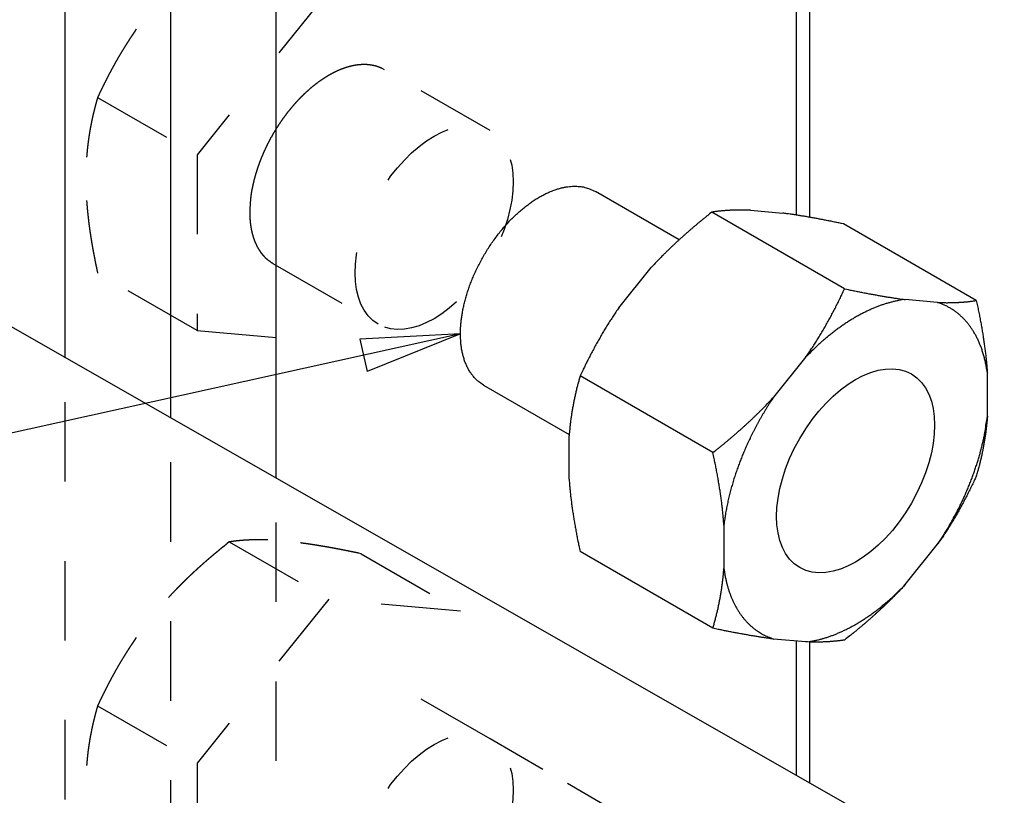
# Model space of a CAD drawing. Extents: x 0.8 to 33.8, y 0.5 to 21.5.
# Drawn here: x 4 to 5.3, y 4.2 to 5.1 of the extents above; entities that cross this region are included whole.
import ezdxf

# ---------------------------------------------------------------- set-up
doc = ezdxf.new("R2010")
doc.units = 0
doc.header["$MEASUREMENT"] = 0
doc.linetypes.add('HIDDEN', pattern=[0.1875, 0.0625, -0.0625, 0.0625])
doc.linetypes.add('HIDDENNEW0', pattern=[0.1875, 0.0625, -0.0625, 0.0625])
for name, color, linetype in [('DIM', 2, 'CONTINUOUS'), ('HID', 3, 'HIDDEN'), ('OBJ', 7, 'HIDDENNEW0')]:
    doc.layers.add(name, color=color, linetype=linetype)

# ---------------------------------------------------------------- blocks, each defined once
blk = doc.blocks.new('*D47')
at = {"layer": 'DIM', "color": 2, "linetype": 'Continuous'}
for p, q in [((4.5672, 4.7502), (2.7502, 4.3488)), ((4.5672, 4.7502), (4.4406, 4.7435)), ((4.5672, 4.7502), (4.4496, 4.7029)), ((4.4406, 4.7435), (4.4496, 4.7029))]:
    blk.add_line(p, q, dxfattribs=at)
blk = doc.blocks.new('*E276')
at = {"layer": 'HID', "color": 3, "linetype": 'HIDDEN'}
blk.add_circle((0, 0), 1, dxfattribs=at)
blk = doc.blocks.new('*E277')
at = {"layer": 'HID', "color": 3, "linetype": 'HIDDEN'}
blk.add_circle((0, 0), 1, dxfattribs=at)
blk = doc.blocks.new('*E283')
at = {"layer": 'OBJ', "color": 7, "linetype": 'Continuous'}
blk.add_circle((0, 0), 1, dxfattribs=at)

msp = doc.modelspace()

# ---------------------------------------------------------------- linework, layer by layer
at = {"layer": 'HID', "color": 3, "linetype": 'HIDDEN'}
for p, q in [((4.40144, 5.18165), (4.23571, 4.97547)), ((4.60434, 5.00591), (4.47176, 5.08246)), ((4.11062, 5.0477), (4.23571, 4.97547)), ((4.23571, 4.97547), (4.23571, 4.75451)), ((4.33113, 4.83889), (4.46371, 4.76234)), ((4.23571, 4.75451), (4.11062, 4.82673)), ((4.23571, 4.75451), (4.40144, 4.7397)), ((4.06998, 3.96433), (4.06998, 4.72012)), ((4.20257, 3.88859), (4.20257, 4.64438)), ((4.33515, 3.81285), (4.33515, 4.56863)), ((4.27634, 4.48841), (4.40144, 4.41618)), ((4.44207, 4.4736), (4.56717, 4.40138)), ((4.40144, 4.41618), (4.23571, 4.21001)), ((4.56717, 4.40138), (4.40144, 4.41618)), ((4.60434, 4.24044), (4.47176, 4.31699)), ((4.11062, 4.28223), (4.23571, 4.21001)), ((4.67063, 4.20217), (4.60434, 4.24044)), ((4.23571, 4.21001), (4.23571, 3.98904)), ((5.13467, 3.93426), (4.67062, 4.20217))]:
    msp.add_line(p, q, dxfattribs=at)
for points in [[(4.15929, 5.13347), (4.15733, 5.13064, 0.0017062), (4.1554, 5.12781, 0.0017437), (4.1535, 5.12499, 0.0017474), (4.15163, 5.12217, 0.0017076), (4.14979, 5.11935, 0.0016833), (4.14798, 5.11653, 0.0016634), (4.14619, 5.11371, 0.0016455), (4.14443, 5.11089, 0.0016199), (4.14269, 5.10808, 0.0015996), (4.14098, 5.10525, 0.0015756), (4.13929, 5.10243, 0.001555), (4.13763, 5.09961, 0.0015297), (4.13598, 5.09678, 0.0015099), (4.13436, 5.09395, 0.0014878), (4.13275, 5.09111, 0.0014636), (4.13116, 5.08827, 0.0014314), (4.1296, 5.08542, 0.0014216), (4.12805, 5.08257, 0.0014233), (4.12651, 5.0797, 0.0013653), (4.125, 5.07684, 0.0012595), (4.12351, 5.07399, 0.0013595), (4.12201, 5.07109, 0.0015764), (4.1205, 5.0681, 0.001193), (4.11908, 5.0653, 0.0004399), (4.11781, 5.06276, 0.0016169), (4.11621, 5.05947, 0.0026907), (4.11378, 5.05438, 0.0013049), (4.11062, 5.0477, 0.0006946)], [(4.47176, 5.08246), (4.46855, 5.08414, 0.0173789), (4.46528, 5.08556, 0.0185764), (4.46196, 5.08672, 0.0184807), (4.45859, 5.08763, 0.0171738), (4.45522, 5.0883, 0.0164649), (4.4518, 5.08875, 0.0155679), (4.44833, 5.089, 0.015137), (4.44474, 5.08903, 0.0148707), (4.44098, 5.08885, 0.0141977), (4.43707, 5.08844, 0.0140988), (4.433, 5.08778, 0.0137378), (4.42881, 5.08686, 0.0133391), (4.42447, 5.08566, 0.0128102), (4.42, 5.08419, 0.0124651), (4.41542, 5.08242, 0.0119762), (4.41073, 5.08036, 0.0116007), (4.40595, 5.07798, 0.0111291), (4.40109, 5.07529, 0.0107803), (4.39617, 5.07228, 0.0103569), (4.3912, 5.06897, 0.0100377), (4.3862, 5.06533, 0.0096677), (4.38119, 5.0614, 0.0093874), (4.3762, 5.05716, 0.0090748), (4.37124, 5.05263, 0.0088347), (4.36634, 5.04783, 0.0085787), (4.36151, 5.04277, 0.0083786), (4.35677, 5.03746, 0.0081767), (4.35215, 5.03194, 0.0080142), (4.34767, 5.02621, 0.0078633), (4.34335, 5.02032, 0.007737), (4.33919, 5.01427, 0.0076319), (4.33522, 5.0081, 0.0075351), (4.33146, 5.00183, 0.0074778), (4.3279, 4.9955, 0.007422), (4.32457, 4.98912, 0.0073897), (4.32147, 4.98273, 0.0073223), (4.31861, 4.97636, 0.0073813), (4.31597, 4.97001, 0.0074773), (4.31359, 4.96371, 0.0073789), (4.31144, 4.95752, 0.0070203), (4.30953, 4.95145, 0.0076273), (4.30785, 4.94542, 0.0088592), (4.3064, 4.93942, 0.0072388), (4.30518, 4.93386, 0.0033553), (4.30419, 4.92891, 0.0096207), (4.30336, 4.92294, 0.0168864), (4.30263, 4.91428, 0.0092937), (4.30201, 4.90326, 0.0053599)], [(4.11062, 5.0477), (4.10993, 5.04534, 0.0015082), (4.10927, 5.04298, 0.0014967), (4.10861, 5.04061, 0.0015056), (4.10797, 5.03824, 0.0015362), (4.10735, 5.03586, 0.0015582), (4.10674, 5.03347, 0.0015785), (4.10614, 5.03108, 0.0015969), (4.10556, 5.02868, 0.0016195), (4.10499, 5.02627, 0.0016384), (4.10444, 5.02385, 0.0016606), (4.1039, 5.02142, 0.0016782), (4.10338, 5.01899, 0.0016989), (4.10287, 5.01654, 0.0017178), (4.10238, 5.01407, 0.0017428), (4.1019, 5.0116, 0.0017543), (4.10144, 5.00911, 0.0017625), (4.10099, 5.00661, 0.0017961), (4.10056, 5.00409, 0.001858), (4.10015, 5.00155, 0.0018129), (4.09975, 4.999, 0.0016968), (4.09938, 4.99646, 0.0019085), (4.09901, 4.99385, 0.002329), (4.09866, 4.99115, 0.0017388), (4.09834, 4.98861, 0.0005134), (4.09806, 4.98631, 0.0025523), (4.09774, 4.98329, 0.0044479), (4.0973, 4.97857, 0.0021233), (4.09676, 4.97235, 0.0011007)], [(4.09676, 4.91808), (4.09698, 4.91506, 0.0016091), (4.09721, 4.91204, 0.0016285), (4.09747, 4.90902, 0.0016153), (4.09774, 4.90601, 0.0015633), (4.09803, 4.903, 0.0015261), (4.09834, 4.89999, 0.0014942), (4.09867, 4.89699, 0.0014642), (4.09901, 4.89398, 0.0014287), (4.09937, 4.89097, 0.0013981), (4.09975, 4.88797, 0.0013654), (4.10015, 4.88496, 0.0013359), (4.10056, 4.88195, 0.0013035), (4.10099, 4.87893, 0.001276), (4.10144, 4.87592, 0.0012474), (4.1019, 4.87289, 0.0012174), (4.10238, 4.86987, 0.0011818), (4.10287, 4.86684, 0.0011648), (4.10338, 4.8638, 0.0011578), (4.1039, 4.86075, 0.0011024), (4.10444, 4.85771, 0.0010103), (4.10499, 4.85468, 0.0010833), (4.10556, 4.85159, 0.001247), (4.10616, 4.84842, 0.0009366), (4.10674, 4.84543, 0.000344), (4.10726, 4.84273, 0.0012599), (4.10797, 4.83924, 0.0020722), (4.10911, 4.83383, 0.0009949), (4.11062, 4.82673, 0.0005272)], [(4.30201, 4.90326), (4.30203, 4.9007, 0.0051785), (4.30211, 4.89814, 0.0050905), (4.30224, 4.89558, 0.0051668), (4.30242, 4.89302, 0.0054505), (4.30266, 4.89046, 0.0056728), (4.30296, 4.88792, 0.0058845), (4.30332, 4.88539, 0.0060952), (4.30375, 4.88287, 0.0063547), (4.30423, 4.88038, 0.0065983), (4.30479, 4.8779, 0.0068769), (4.30541, 4.87545, 0.0071399), (4.3061, 4.87303, 0.0074386), (4.30685, 4.87065, 0.0077336), (4.30768, 4.8683, 0.0080759), (4.30859, 4.86599, 0.0083626), (4.30956, 4.86372, 0.0086461), (4.31061, 4.86151, 0.0090557), (4.31174, 4.85934, 0.0096267), (4.31294, 4.85723, 0.0096615), (4.31422, 4.85519, 0.0092902), (4.31555, 4.85321, 0.0106608), (4.317, 4.85129, 0.0132917), (4.31857, 4.84941, 0.010251), (4.32009, 4.84768, 0.003267), (4.3215, 4.84616, 0.0151955), (4.32348, 4.84439, 0.0273026), (4.32674, 4.84194, 0.013426), (4.33113, 4.83889, 0.0070315)], [(4.27634, 4.48841), (4.27359, 4.48623, 0.0010118), (4.27087, 4.48405, 0.0010102), (4.26815, 4.48187, 0.0010227), (4.26546, 4.47968, 0.0010501), (4.26278, 4.47749, 0.0010723), (4.26011, 4.47528, 0.0010935), (4.25746, 4.47307, 0.001114), (4.25483, 4.47086, 0.0011376), (4.25221, 4.46863, 0.0011594), (4.2496, 4.46639, 0.0011836), (4.24701, 4.46415, 0.0012054), (4.24443, 4.46189, 0.0012295), (4.24187, 4.45963, 0.0012532), (4.23932, 4.45735, 0.0012814), (4.23678, 4.45506, 0.0013008), (4.23425, 4.45275, 0.0013175), (4.23173, 4.45044, 0.0013543), (4.22923, 4.4481, 0.0014132), (4.22673, 4.44575, 0.0013915), (4.22426, 4.44339, 0.0013135), (4.2218, 4.44103, 0.0014906), (4.21932, 4.43861, 0.0018381), (4.2168, 4.4361, 0.0013877), (4.21443, 4.43375, 0.000412), (4.2123, 4.4316, 0.002059), (4.20958, 4.4288, 0.0036608), (4.20541, 4.42441, 0.0017789), (4.19997, 4.41863, 0.0009296)], [(4.32501, 4.49082), (4.32305, 4.49089, 0.001405), (4.32112, 4.49095, 0.001465), (4.31922, 4.49099, 0.0015), (4.31735, 4.49103, 0.0014964), (4.31551, 4.49105, 0.0015068), (4.3137, 4.49106, 0.0015197), (4.31191, 4.49106, 0.0015357), (4.31015, 4.49105, 0.0015429), (4.30842, 4.49103, 0.0015562), (4.30671, 4.49099, 0.0015641), (4.30502, 4.49095, 0.0015764), (4.30335, 4.4909, 0.0015822), (4.30171, 4.49084, 0.0015946), (4.30008, 4.49076, 0.0016027), (4.29848, 4.49068, 0.0016095), (4.29689, 4.49059, 0.0016053), (4.29532, 4.49049, 0.0016269), (4.29377, 4.49038, 0.001661), (4.29224, 4.49026, 0.0016259), (4.29072, 4.49014, 0.0015277), (4.28923, 4.49, 0.0016804), (4.28774, 4.48986, 0.0019899), (4.28622, 4.4897, 0.0015392), (4.28481, 4.48954, 0.0005742), (4.28354, 4.4894, 0.0021335), (4.28194, 4.4892, 0.003678), (4.2795, 4.48886, 0.0018399), (4.27634, 4.48841, 0.0009934)], [(4.44207, 4.4736), (4.43933, 4.47418, 0.0004225), (4.4366, 4.47475, 0.0004248), (4.43389, 4.47531, 0.0004332), (4.43119, 4.47586, 0.0004481), (4.42851, 4.47641, 0.0004612), (4.42584, 4.47694, 0.000474), (4.42319, 4.47747, 0.0004869), (4.42056, 4.47799, 0.0005014), (4.41794, 4.4785, 0.0005155), (4.41533, 4.47901, 0.0005308), (4.41274, 4.4795, 0.0005457), (4.41016, 4.47998, 0.0005617), (4.4076, 4.48046, 0.0005782), (4.40505, 4.48093, 0.000597), (4.40251, 4.48139, 0.0006124), (4.39998, 4.48184, 0.0006267), (4.39746, 4.48228, 0.0006512), (4.39496, 4.48271, 0.0006871), (4.39246, 4.48314, 0.0006847), (4.38999, 4.48355, 0.0006534), (4.38753, 4.48396, 0.0007502), (4.38506, 4.48436, 0.000938), (4.38253, 4.48475, 0.0007189), (4.38016, 4.48512, 0.0002151), (4.37803, 4.48545, 0.0010824), (4.37531, 4.48585, 0.0019787), (4.37115, 4.48643, 0.0009861), (4.36571, 4.48718, 0.0005213)], [(4.15929, 4.368), (4.15733, 4.36517, 0.001706), (4.1554, 4.36235, 0.0017436), (4.1535, 4.35952, 0.0017473), (4.15163, 4.3567, 0.0017074), (4.14979, 4.35388, 0.0016831), (4.14798, 4.35106, 0.0016632), (4.14619, 4.34825, 0.0016453), (4.14443, 4.34543, 0.0016197), (4.14269, 4.34261, 0.0015995), (4.14098, 4.33979, 0.0015754), (4.13929, 4.33697, 0.0015549), (4.13763, 4.33414, 0.0015296), (4.13598, 4.33131, 0.0015098), (4.13436, 4.32848, 0.0014877), (4.13275, 4.32564, 0.0014635), (4.13116, 4.3228, 0.0014313), (4.1296, 4.31996, 0.0014215), (4.12805, 4.3171, 0.0014232), (4.12651, 4.31424, 0.0013652), (4.125, 4.31138, 0.0012594), (4.12351, 4.30853, 0.0013594), (4.12201, 4.30562, 0.0015763), (4.1205, 4.30264, 0.0011929), (4.11908, 4.29983, 0.0004399), (4.11781, 4.29729, 0.0016168), (4.11621, 4.29401, 0.0026905), (4.11378, 4.28892, 0.0013048), (4.11062, 4.28223, 0.0006945)], [(4.11062, 4.28223), (4.10993, 4.27988, 0.0015081), (4.10927, 4.27751, 0.0014966), (4.10861, 4.27515, 0.0015055), (4.10797, 4.27277, 0.0015361), (4.10735, 4.27039, 0.0015581), (4.10674, 4.26801, 0.0015784), (4.10614, 4.26562, 0.0015968), (4.10556, 4.26322, 0.0016194), (4.10499, 4.26081, 0.0016383), (4.10444, 4.25839, 0.0016605), (4.1039, 4.25596, 0.0016782), (4.10338, 4.25352, 0.0016988), (4.10287, 4.25107, 0.0017178), (4.10238, 4.24861, 0.0017427), (4.1019, 4.24613, 0.0017543), (4.10144, 4.24365, 0.0017625), (4.10099, 4.24114, 0.001796), (4.10056, 4.23862, 0.001858), (4.10015, 4.23608, 0.0018128), (4.09975, 4.23354, 0.0016968), (4.09938, 4.23099, 0.0019085), (4.09901, 4.22838, 0.002329), (4.09866, 4.22569, 0.0017388), (4.09834, 4.22315, 0.0005134), (4.09806, 4.22084, 0.0025523), (4.09774, 4.21783, 0.0044479), (4.0973, 4.21311, 0.0021233), (4.09676, 4.20688, 0.0011007)]]:
    msp.add_lwpolyline(points, format="xyb", dxfattribs=at)
at = {"layer": 'OBJ', "color": 7, "linetype": 'Continuous'}
for p, q in [((4.98978, 4.89968), (4.98978, 6.14236)), ((5.00635, 6.14236), (5.00635, 4.89692)), ((4.20257, 4.64438), (4.20257, 5.84096)), ((4.33515, 4.56863), (4.33515, 5.76441)), ((4.06998, 4.72012), (4.06998, 5.30513)), ((7.2746, 2.88944), (3.1918, 5.22179)), ((4.84228, 4.86853), (4.73692, 4.92936)), ((5.05051, 4.80691), (4.88346, 4.90335)), ((4.93213, 4.90575), (4.97283, 4.90212)), ((5.21623, 4.79211), (5.04919, 4.88855)), ((4.7664, 4.78295), (4.8071, 4.83357)), ((5.16756, 4.78969), (5.12687, 4.79332)), ((5.00184, 4.72114), (4.96114, 4.67052)), ((4.88478, 4.60074), (4.71773, 4.69718)), ((5.23008, 4.64649), (5.23008, 4.70076)), ((4.59629, 4.6858), (4.70402, 4.6236)), ((4.70389, 4.56756), (4.70389, 4.62181)), ((4.89862, 4.50938), (4.89862, 4.45512)), ((5.12687, 4.43474), (5.16756, 4.48537)), ((4.88478, 4.37977), (4.71773, 4.47621)), ((5.00184, 4.36255), (4.96114, 4.36618)), ((4.98978, 4.19467), (4.98978, 4.36363)), ((5.00635, 4.36241), (5.00635, 4.1852))]:
    msp.add_line(p, q, dxfattribs=at)
for points in [[(4.56717, 4.75017), (4.56724, 4.75481, -0.0093329), (4.56749, 4.75964, -0.0083745), (4.56792, 4.76465, -0.0079339), (4.56852, 4.76985, -0.0080604), (4.56933, 4.77523, -0.0079608), (4.57034, 4.78078, -0.0078445), (4.57157, 4.78648, -0.0076912), (4.57301, 4.79234, -0.0076514), (4.57469, 4.79833, -0.0075426), (4.5766, 4.80443, -0.007507), (4.57875, 4.81064, -0.007423), (4.58114, 4.81692, -0.0074119), (4.58377, 4.82326, -0.0073609), (4.58663, 4.82964, -0.0073722), (4.58974, 4.83603, -0.0073554), (4.59307, 4.84241, -0.0073922), (4.59662, 4.84874, -0.0074127), (4.60039, 4.85501, -0.007477), (4.60436, 4.86118, -0.0075377), (4.60851, 4.86722, -0.007632), (4.61284, 4.87312, -0.0077361), (4.61732, 4.87885, -0.0078631), (4.62194, 4.88437, -0.0080142), (4.62667, 4.88968, -0.0081765), (4.6315, 4.89474, -0.0083784), (4.63641, 4.89954, -0.0085786), (4.64137, 4.90406, -0.0088345), (4.64636, 4.90831, -0.0090743), (4.65136, 4.91224, -0.0093872), (4.65636, 4.91587, -0.0096684), (4.66133, 4.91919, -0.0100372), (4.66626, 4.9222, -0.0103523), (4.67112, 4.92488, -0.0107808), (4.6759, 4.92726, -0.0111455), (4.68059, 4.92933, -0.0115964), (4.68517, 4.9311, -0.0119092), (4.68963, 4.93257, -0.0124804), (4.69397, 4.93377, -0.0130675), (4.69818, 4.93468, -0.0132741), (4.70223, 4.93535, -0.0127686), (4.70612, 4.93577, -0.0143605), (4.70991, 4.93594, -0.0176062), (4.7136, 4.93585, -0.0138742), (4.71697, 4.93566, -0.0031975), (4.71998, 4.9354, -0.0206014), (4.72376, 4.93454, -0.0399093), (4.72948, 4.93248, -0.0190702), (4.73692, 4.92936, -0.0096612)], [(4.93213, 4.90575), (4.9303, 4.90582, 0.0013427), (4.92849, 4.90588, 0.0013755), (4.9267, 4.90592, 0.0014012), (4.92493, 4.90596, 0.0014138), (4.92318, 4.90598, 0.0014315), (4.92144, 4.90599, 0.0014495), (4.91972, 4.906, 0.0014689), (4.91801, 4.90599, 0.0014849), (4.91632, 4.90598, 0.0015033), (4.91465, 4.90595, 0.0015197), (4.91299, 4.90591, 0.0015374), (4.91134, 4.90587, 0.0015521), (4.90971, 4.90581, 0.0015705), (4.90808, 4.90574, 0.0015884), (4.90647, 4.90567, 0.001601), (4.90488, 4.90558, 0.0016057), (4.90329, 4.90549, 0.0016351), (4.90171, 4.90538, 0.0016823), (4.90014, 4.90527, 0.0016499), (4.89859, 4.90514, 0.0015528), (4.89705, 4.90501, 0.0017263), (4.8955, 4.90486, 0.0020734), (4.89393, 4.9047, 0.0015892), (4.89245, 4.90454, 0.0005506), (4.89112, 4.9044, 0.0022563), (4.88943, 4.90419, 0.0039298), (4.88684, 4.90383, 0.0019427), (4.88346, 4.90335, 0.0010356)], [(4.88346, 4.90335), (4.88052, 4.90102, 0.0010628), (4.87761, 4.89869, 0.0010787), (4.87473, 4.89637, 0.0010969), (4.87188, 4.89406, 0.0011149), (4.86907, 4.89175, 0.0011332), (4.86629, 4.88944, 0.0011513), (4.86353, 4.88713, 0.0011698), (4.86081, 4.88483, 0.0011879), (4.85812, 4.88253, 0.0012065), (4.85545, 4.88024, 0.0012251), (4.85281, 4.87794, 0.0012434), (4.8502, 4.87564, 0.0012612), (4.84761, 4.87334, 0.0012806), (4.84505, 4.87104, 0.0013016), (4.84251, 4.86874, 0.0013166), (4.84, 4.86644, 0.0013265), (4.83752, 4.86413, 0.0013567), (4.83505, 4.86182, 0.0014044), (4.83261, 4.8595, 0.0013809), (4.83019, 4.85719, 0.0013024), (4.82781, 4.85488, 0.00146), (4.82542, 4.85253, 0.0017724), (4.82299, 4.85012, 0.0013531), (4.82072, 4.84785, 0.0004458), (4.81868, 4.84579, 0.0019542), (4.81611, 4.84313, 0.0034371), (4.81219, 4.839, 0.0016922), (4.8071, 4.83357, 0.0008964)], [(5.04919, 4.88855), (5.04625, 4.88917, 0.0004435), (5.04334, 4.88977, 0.0004535), (5.04046, 4.89037, 0.0004648), (5.03761, 4.89095, 0.0004762), (5.0348, 4.89152, 0.0004881), (5.03202, 4.89208, 0.0004999), (5.02926, 4.89263, 0.0005125), (5.02654, 4.89316, 0.0005249), (5.02385, 4.89368, 0.0005381), (5.02118, 4.89419, 0.0005513), (5.01854, 4.89469, 0.000565), (5.01593, 4.89518, 0.0005785), (5.01334, 4.89566, 0.0005934), (5.01078, 4.89613, 0.0006092), (5.00824, 4.89658, 0.0006228), (5.00573, 4.89702, 0.000634), (5.00325, 4.89746, 0.0006557), (5.00078, 4.89788, 0.0006863), (4.99834, 4.89829, 0.0006828), (4.99592, 4.89869, 0.0006511), (4.99354, 4.89908, 0.0007384), (4.99115, 4.89946, 0.0009086), (4.98872, 4.89984, 0.0007039), (4.98645, 4.90019, 0.0002337), (4.98442, 4.9005, 0.0010316), (4.98184, 4.90088, 0.0018627), (4.97792, 4.90143, 0.0009392), (4.97283, 4.90212, 0.0005031)], [(5.00184, 4.72114), (5.00367, 4.72378, 0.0016271), (5.00548, 4.72642, 0.0016354), (5.00727, 4.72908, 0.0016328), (5.00904, 4.73175, 0.0016159), (5.01079, 4.73442, 0.0016033), (5.01253, 4.73711, 0.0015921), (5.01425, 4.73981, 0.0015809), (5.01596, 4.74253, 0.0015671), (5.01765, 4.74526, 0.0015544), (5.01932, 4.748, 0.0015407), (5.02098, 4.75075, 0.0015269), (5.02263, 4.75353, 0.0015115), (5.02427, 4.75632, 0.0014982), (5.02589, 4.75912, 0.0014856), (5.0275, 4.76195, 0.001467), (5.0291, 4.76479, 0.0014427), (5.03068, 4.76765, 0.0014395), (5.03226, 4.77053, 0.0014519), (5.03383, 4.77344, 0.0013947), (5.03538, 4.77635, 0.0012883), (5.03692, 4.77927, 0.0014048), (5.03847, 4.78226, 0.0016509), (5.04005, 4.78536, 0.0012367), (5.04152, 4.78827, 0.0004234), (5.04285, 4.79092, 0.0017163), (5.04454, 4.79437, 0.0028784), (5.04713, 4.79978, 0.0013767), (5.05051, 4.80691, 0.0007229)], [(5.05051, 4.80691), (5.05346, 4.80629, 0.0004439), (5.05637, 4.80568, 0.000454), (5.05924, 4.80509, 0.0004653), (5.06209, 4.8045, 0.0004766), (5.0649, 4.80393, 0.0004885), (5.06769, 4.80338, 0.0005004), (5.07044, 4.80283, 0.0005129), (5.07316, 4.80229, 0.0005254), (5.07586, 4.80177, 0.0005386), (5.07852, 4.80126, 0.0005518), (5.08116, 4.80076, 0.0005655), (5.08377, 4.80027, 0.000579), (5.08636, 4.79979, 0.000594), (5.08892, 4.79933, 0.0006097), (5.09145, 4.79887, 0.0006233), (5.09397, 4.79843, 0.0006346), (5.09645, 4.79799, 0.0006562), (5.09892, 4.79757, 0.0006869), (5.10136, 4.79716, 0.0006834), (5.10378, 4.79676, 0.0006517), (5.10616, 4.79637, 0.000739), (5.10855, 4.79599, 0.0009094), (5.11098, 4.79561, 0.0007045), (5.11324, 4.79526, 0.0002338), (5.11528, 4.79495, 0.0010324), (5.11786, 4.79457, 0.0018641), (5.12177, 4.79402, 0.0009399), (5.12687, 4.79332, 0.0005034)], [(4.7664, 4.78295), (4.76457, 4.78031, 0.0016266), (4.76276, 4.77766, 0.0016349), (4.76097, 4.77501, 0.0016324), (4.7592, 4.77234, 0.0016155), (4.75745, 4.76966, 0.0016029), (4.75571, 4.76697, 0.0015917), (4.75399, 4.76427, 0.0015805), (4.75228, 4.76156, 0.0015667), (4.75059, 4.75883, 0.001554), (4.74892, 4.75609, 0.0015403), (4.74726, 4.75333, 0.0015266), (4.74561, 4.75056, 0.0015111), (4.74398, 4.74777, 0.0014979), (4.74235, 4.74496, 0.0014853), (4.74074, 4.74214, 0.0014667), (4.73915, 4.7393, 0.0014424), (4.73756, 4.73644, 0.0014392), (4.73598, 4.73356, 0.0014516), (4.73441, 4.73065, 0.0013945), (4.73286, 4.72773, 0.001288), (4.73132, 4.72481, 0.0014046), (4.72977, 4.72182, 0.0016506), (4.7282, 4.71873, 0.0012365), (4.72672, 4.71582, 0.0004234), (4.72539, 4.71317, 0.0017161), (4.7237, 4.70971, 0.0028779), (4.72111, 4.7043, 0.0013765), (4.71773, 4.69718, 0.0007228)], [(5.12687, 4.79332), (5.12297, 4.79282, 0.0082655), (5.11902, 4.79218, 0.007942), (5.11502, 4.7914, 0.0076844), (5.11098, 4.79049, 0.0075449), (5.10688, 4.78943, 0.0073584), (5.10275, 4.78823, 0.0071683), (5.09858, 4.78689, 0.0069687), (5.09438, 4.78542, 0.0067962), (5.09014, 4.7838, 0.0066105), (5.08588, 4.78204, 0.0064421), (5.0816, 4.78015, 0.006264), (5.07731, 4.77812, 0.0061012), (5.073, 4.77595, 0.0059403), (5.06868, 4.77365, 0.0057991), (5.06435, 4.77122, 0.0056326), (5.06003, 4.76866, 0.0054609), (5.05571, 4.76597, 0.0053649), (5.0514, 4.76316, 0.0053325), (5.0471, 4.76022, 0.0050601), (5.04282, 4.75718, 0.0046331), (5.0386, 4.75405, 0.0049723), (5.03433, 4.75075, 0.0057392), (5.03, 4.74725, 0.004295), (5.02596, 4.7439, 0.0015589), (5.02231, 4.74081, 0.0058117), (5.01773, 4.73665, 0.0096031), (5.01082, 4.73, 0.0046181), (5.00184, 4.72114, 0.0024383)], [(5.16756, 4.78969), (5.16939, 4.78963, 0.0013437), (5.1712, 4.78957, 0.0013765), (5.17299, 4.78953, 0.0014023), (5.17476, 4.78949, 0.001415), (5.17652, 4.78947, 0.0014326), (5.17826, 4.78945, 0.0014507), (5.17998, 4.78945, 0.0014701), (5.18168, 4.78946, 0.0014862), (5.18337, 4.78947, 0.0015046), (5.18505, 4.7895, 0.001521), (5.18671, 4.78954, 0.0015386), (5.18836, 4.78958, 0.0015534), (5.18999, 4.78964, 0.0015718), (5.19161, 4.78971, 0.0015897), (5.19322, 4.78978, 0.0016024), (5.19482, 4.78987, 0.0016071), (5.19641, 4.78997, 0.0016366), (5.19798, 4.79007, 0.0016838), (5.19955, 4.79019, 0.0016514), (5.20111, 4.79031, 0.0015541), (5.20264, 4.79045, 0.0017278), (5.20419, 4.79059, 0.0020753), (5.20577, 4.79075, 0.0015907), (5.20724, 4.79091, 0.0005511), (5.20857, 4.79106, 0.0022584), (5.21027, 4.79127, 0.0039334), (5.21286, 4.79162, 0.0019445), (5.21623, 4.79211, 0.0010366)], [(5.23008, 4.70076), (5.22966, 4.70368, 0.0040669), (5.22921, 4.70656, 0.004226), (5.22871, 4.70938, 0.0043249), (5.22818, 4.71216, 0.0043427), (5.2276, 4.71488, 0.0043949), (5.22699, 4.71755, 0.0044485), (5.22634, 4.72016, 0.004513), (5.22565, 4.72272, 0.0045565), (5.22492, 4.72523, 0.0046176), (5.22416, 4.72769, 0.0046622), (5.22337, 4.73009, 0.0047233), (5.22255, 4.73244, 0.0047653), (5.22169, 4.73474, 0.0048247), (5.2208, 4.73698, 0.0048645), (5.21988, 4.73918, 0.0049217), (5.21894, 4.74132, 0.0049581), (5.21797, 4.7434, 0.0050128), (5.21697, 4.74544, 0.0050464), (5.21594, 4.74742, 0.0050962), (5.21489, 4.74936, 0.0051219), (5.21382, 4.75124, 0.0051724), (5.21272, 4.75307, 0.0052049), (5.21161, 4.75486, 0.0052336), (5.21047, 4.75659, 0.0052225), (5.20931, 4.75827, 0.0053192), (5.20813, 4.75992, 0.0053839), (5.2069, 4.76155, 0.0054201), (5.20564, 4.76315, 0.0055649), (5.20434, 4.76473, 0.0056774), (5.203, 4.76628, 0.0057824), (5.20162, 4.7678, 0.0058713), (5.2002, 4.76929, 0.0059811), (5.19874, 4.77075, 0.0060774), (5.19724, 4.77219, 0.0061945), (5.1957, 4.77358, 0.0062597), (5.19412, 4.77495, 0.006314), (5.19249, 4.77628, 0.0064513), (5.19083, 4.77757, 0.0066883), (5.18911, 4.77882, 0.0065418), (5.18737, 4.78004, 0.0061401), (5.18559, 4.7812, 0.006894), (5.18374, 4.78234, 0.0083883), (5.1818, 4.78345, 0.0062874), (5.17995, 4.78447, 0.0019297), (5.17826, 4.78537, 0.0091471), (5.17599, 4.78641, 0.0158556), (5.17237, 4.78787, 0.0075715), (5.16756, 4.78969, 0.003925)], [(5.21623, 4.79211), (5.21696, 4.78873, -0.0009224), (5.21768, 4.78539, -0.0009394), (5.21837, 4.78207, -0.0009585), (5.21904, 4.77879, -0.0009776), (5.21969, 4.77553, -0.0009973), (5.22033, 4.7723, -0.0010169), (5.22094, 4.76909, -0.0010372), (5.22154, 4.76591, -0.0010572), (5.22212, 4.76276, -0.0010781), (5.22268, 4.75962, -0.0010989), (5.22322, 4.75651, -0.00112), (5.22374, 4.75343, -0.0011406), (5.22425, 4.75036, -0.0011632), (5.22473, 4.74731, -0.0011872), (5.2252, 4.74429, -0.0012062), (5.22565, 4.74128, -0.0012206), (5.22608, 4.73829, -0.0012541), (5.2265, 4.73532, -0.0013042), (5.2269, 4.73236, -0.0012886), (5.22727, 4.72942, -0.0012208), (5.22763, 4.72652, -0.001375), (5.22798, 4.72359, -0.0016784), (5.22831, 4.72061, -0.0012889), (5.22861, 4.71781, -0.0004259), (5.22887, 4.71529, -0.0018723), (5.22917, 4.71208, -0.0033273), (5.22958, 4.70717, -0.0016534), (5.23008, 4.70076, -0.0008796)], [(4.59629, 4.6858), (4.59427, 4.68704, -0.0122622), (4.59232, 4.68837, -0.0124426), (4.59045, 4.68979, -0.0123853), (4.58864, 4.6913, -0.0121301), (4.58691, 4.69291, -0.0119079), (4.58525, 4.69459, -0.0116555), (4.58367, 4.69636, -0.0113892), (4.58216, 4.6982, -0.0110707), (4.58073, 4.70011, -0.0107619), (4.57938, 4.7021, -0.0104171), (4.5781, 4.70414, -0.0100861), (4.5769, 4.70625, -0.0097236), (4.57578, 4.70841, -0.0093948), (4.57472, 4.71063, -0.00905), (4.57375, 4.7129, -0.0087067), (4.57285, 4.71521, -0.0083228), (4.57202, 4.71755, -0.0080697), (4.57126, 4.71994, -0.0078692), (4.57057, 4.72237, -0.0073973), (4.56995, 4.72481, -0.0067073), (4.5694, 4.72727, -0.0070205), (4.56891, 4.72979, -0.0078461), (4.56848, 4.73238, -0.0059157), (4.56812, 4.73483, -0.0023895), (4.56783, 4.73706, -0.0075934), (4.56758, 4.73993, -0.0121529), (4.56736, 4.74436, -0.0058899), (4.56717, 4.75017, -0.0031625)], [(4.71773, 4.69718), (4.717, 4.69465, 0.0015831), (4.71629, 4.69213, 0.0015964), (4.7156, 4.68961, 0.0016121), (4.71492, 4.6871, 0.0016275), (4.71427, 4.6846, 0.0016426), (4.71364, 4.6821, 0.0016571), (4.71302, 4.6796, 0.0016713), (4.71243, 4.67711, 0.0016849), (4.71185, 4.67462, 0.0016982), (4.71129, 4.67214, 0.0017114), (4.71075, 4.66965, 0.0017232), (4.71023, 4.66717, 0.0017342), (4.70972, 4.66469, 0.0017466), (4.70923, 4.6622, 0.0017609), (4.70877, 4.65972, 0.0017661), (4.70831, 4.65723, 0.0017647), (4.70788, 4.65474, 0.0017893), (4.70747, 4.65225, 0.0018362), (4.70707, 4.64974, 0.0017891), (4.70669, 4.64725, 0.0016733), (4.70633, 4.64476, 0.0018594), (4.70599, 4.64223, 0.0022344), (4.70565, 4.63963, 0.0016874), (4.70535, 4.63718, 0.0005528), (4.70509, 4.63497, 0.0024109), (4.70479, 4.6321, 0.0041612), (4.70439, 4.62765, 0.0020146), (4.70389, 4.62181, 0.001059)], [(4.88478, 4.60074), (4.88772, 4.60307, 0.0010632), (4.89063, 4.60539, 0.0010791), (4.89351, 4.60771, 0.0010973), (4.89636, 4.61003, 0.0011153), (4.89917, 4.61234, 0.0011336), (4.90195, 4.61465, 0.0011517), (4.90471, 4.61695, 0.0011702), (4.90743, 4.61925, 0.0011883), (4.91013, 4.62155, 0.001207), (4.91279, 4.62385, 0.0012255), (4.91543, 4.62615, 0.0012438), (4.91804, 4.62845, 0.0012616), (4.92063, 4.63074, 0.0012811), (4.92319, 4.63304, 0.001302), (4.92573, 4.63534, 0.001317), (4.92824, 4.63765, 0.0013269), (4.93072, 4.63995, 0.0013571), (4.93319, 4.64226, 0.0014048), (4.93564, 4.64458, 0.0013813), (4.93805, 4.6469, 0.0013028), (4.94043, 4.6492, 0.0014605), (4.94283, 4.65155, 0.001773), (4.94525, 4.65397, 0.0013535), (4.94752, 4.65624, 0.0004459), (4.94956, 4.65829, 0.0019548), (4.95213, 4.66096, 0.0034381), (4.95605, 4.66509, 0.0016927), (4.96114, 4.67052, 0.0008967)], [(4.96114, 4.67052), (4.95898, 4.66727, 0.002331), (4.95685, 4.66402, 0.0023739), (4.95476, 4.66076, 0.0023788), (4.95272, 4.6575, 0.0023417), (4.95072, 4.65424, 0.0023226), (4.94876, 4.65099, 0.0023068), (4.94684, 4.64773, 0.0022954), (4.94496, 4.64448, 0.0022759), (4.94313, 4.64123, 0.0022643), (4.94134, 4.63799, 0.0022472), (4.93959, 4.63476, 0.0022373), (4.93788, 4.63153, 0.0022208), (4.93622, 4.62832, 0.002212), (4.93459, 4.62511, 0.0021967), (4.93301, 4.62192, 0.002189), (4.93147, 4.61874, 0.0021745), (4.92997, 4.61558, 0.002168), (4.92851, 4.61243, 0.0021548), (4.92709, 4.6093, 0.0021487), (4.92571, 4.60618, 0.0021348), (4.92437, 4.60308, 0.0021317), (4.92306, 4.6, 0.0021234), (4.9218, 4.59694, 0.0021142), (4.92058, 4.59391, 0.0020914), (4.91939, 4.59089, 0.0021125), (4.91824, 4.58787, 0.0021222), (4.9171, 4.58482, 0.0021217), (4.91598, 4.58175, 0.0021656), (4.91489, 4.57865, 0.0021974), (4.91381, 4.57553, 0.0022282), (4.91276, 4.57238, 0.0022541), (4.91174, 4.56922, 0.0022901), (4.91074, 4.56603, 0.0023227), (4.90977, 4.56282, 0.0023657), (4.90882, 4.55958, 0.0023912), (4.9079, 4.55633, 0.0024151), (4.90702, 4.55306, 0.0024739), (4.90616, 4.54978, 0.0025742), (4.90533, 4.54646, 0.0025308), (4.90454, 4.54315, 0.0023892), (4.90378, 4.53985, 0.0027019), (4.90306, 4.53647, 0.0033201), (4.90235, 4.53301, 0.0025191), (4.90171, 4.52974, 0.0007784), (4.90115, 4.52679, 0.0037142), (4.90052, 4.52298, 0.0066236), (4.89967, 4.5171, 0.0032569), (4.89862, 4.50938, 0.001713)], [(5.16756, 4.48537), (5.17082, 4.49027, 0.0036808), (5.17402, 4.49525, 0.0036249), (5.17717, 4.5003, 0.0036021), (5.18026, 4.50542, 0.0036326), (5.18329, 4.51061, 0.0036475), (5.18625, 4.51586, 0.0036576), (5.18913, 4.52116, 0.0036677), (5.19195, 4.52651, 0.0036878), (5.19468, 4.53191, 0.0037057), (5.19734, 4.53736, 0.0037282), (5.19991, 4.54283, 0.0037496), (5.2024, 4.54834, 0.0037741), (5.2048, 4.55387, 0.0038041), (5.2071, 4.55943, 0.0038406), (5.20931, 4.56499, 0.0038646), (5.21142, 4.57057, 0.0038765), (5.21344, 4.57615, 0.0039464), (5.21535, 4.58172, 0.0040618), (5.21716, 4.5873, 0.0039978), (5.21887, 4.59285, 0.0037844), (5.22047, 4.59834, 0.004204), (5.22197, 4.60389, 0.0050453), (5.22338, 4.60954, 0.0039336), (5.22464, 4.61482, 0.0014593), (5.22573, 4.61959, 0.0055516), (5.22688, 4.62559, 0.0098152), (5.22835, 4.63468, 0.0050116), (5.23008, 4.64649, 0.0027206)], [(5.23008, 4.64649), (5.22988, 4.6439, -0.0018225), (5.22966, 4.64133, -0.0018425), (5.22943, 4.63876, -0.0018509), (5.22917, 4.63621, -0.0018423), (5.2289, 4.63366, -0.0018389), (5.22861, 4.63113, -0.0018365), (5.2283, 4.6286, -0.0018343), (5.22798, 4.62608, -0.0018285), (5.22764, 4.62357, -0.0018241), (5.22727, 4.62106, -0.0018179), (5.2269, 4.61856, -0.0018118), (5.2265, 4.61606, -0.0018031), (5.22608, 4.61357, -0.0017972), (5.22565, 4.61108, -0.0017914), (5.2252, 4.60859, -0.0017784), (5.22473, 4.60611, -0.0017577), (5.22425, 4.60363, -0.0017629), (5.22374, 4.60114, -0.0017869), (5.22322, 4.59865, -0.0017254), (5.22268, 4.59617, -0.001601), (5.22212, 4.59371, -0.001754), (5.22154, 4.5912, -0.0020718), (5.22092, 4.58863, -0.0015604), (5.22033, 4.58621, -0.0005357), (5.21978, 4.58403, -0.0021769), (5.21904, 4.58121, -0.0036821), (5.21784, 4.57685, -0.0017739), (5.21623, 4.57113, -0.0009346)], [(4.89862, 4.50938), (4.89842, 4.5122, 0.0015381), (4.89821, 4.51503, 0.0015318), (4.89797, 4.51787, 0.0015148), (4.89772, 4.52071, 0.0014855), (4.89745, 4.52357, 0.0014603), (4.89716, 4.52644, 0.0014374), (4.89685, 4.52933, 0.0014144), (4.89652, 4.53222, 0.0013901), (4.89618, 4.53513, 0.0013667), (4.89582, 4.53805, 0.0013434), (4.89544, 4.54099, 0.0013201), (4.89504, 4.54395, 0.0012962), (4.89463, 4.54692, 0.0012743), (4.8942, 4.54991, 0.0012538), (4.89375, 4.55292, 0.0012282), (4.89328, 4.55594, 0.0011987), (4.89279, 4.55899, 0.0011869), (4.89229, 4.56206, 0.0011883), (4.89176, 4.56515, 0.0011329), (4.89122, 4.56826, 0.0010394), (4.89067, 4.57136, 0.0011257), (4.89008, 4.57454, 0.0013128), (4.88946, 4.57783, 0.0009757), (4.88887, 4.58093, 0.0003327), (4.88833, 4.58374, 0.0013437), (4.88758, 4.58742, 0.0022255), (4.88638, 4.59316, 0.0010531), (4.88478, 4.60074, 0.0005504)], [(4.70389, 4.56756), (4.70409, 4.56474, 0.0015361), (4.7043, 4.56192, 0.0015298), (4.70454, 4.55908, 0.0015128), (4.70479, 4.55623, 0.0014836), (4.70506, 4.55337, 0.0014584), (4.70535, 4.5505, 0.0014356), (4.70566, 4.54762, 0.0014126), (4.70599, 4.54472, 0.0013883), (4.70633, 4.54181, 0.001365), (4.70669, 4.53889, 0.0013417), (4.70707, 4.53595, 0.0013184), (4.70747, 4.533, 0.0012946), (4.70788, 4.53002, 0.0012727), (4.70831, 4.52703, 0.0012522), (4.70877, 4.52403, 0.0012266), (4.70923, 4.521, 0.0011972), (4.70972, 4.51796, 0.0011854), (4.71023, 4.51489, 0.0011868), (4.71075, 4.51179, 0.0011315), (4.71129, 4.50869, 0.0010381), (4.71184, 4.50558, 0.0011243), (4.71243, 4.5024, 0.0013112), (4.71305, 4.49912, 0.0009745), (4.71364, 4.49602, 0.0003323), (4.71418, 4.4932, 0.0013421), (4.71492, 4.48953, 0.0022228), (4.71612, 4.48378, 0.0010519), (4.71773, 4.47621, 0.0005497)], [(5.21623, 4.57113), (5.21475, 4.56795, -0.0012216), (5.21326, 4.56481, -0.0012368), (5.21177, 4.56169, -0.0012542), (5.21027, 4.5586, -0.0012715), (5.20876, 4.55553, -0.0012888), (5.20724, 4.55249, -0.0013058), (5.20572, 4.54948, -0.001323), (5.20419, 4.54649, -0.0013398), (5.20265, 4.54352, -0.0013567), (5.20111, 4.54058, -0.0013736), (5.19955, 4.53766, -0.0013898), (5.19798, 4.53475, -0.0014054), (5.19641, 4.53187, -0.0014226), (5.19482, 4.52901, -0.0014413), (5.19322, 4.52617, -0.0014531), (5.19161, 4.52335, -0.0014593), (5.18999, 4.52054, -0.0014875), (5.18836, 4.51775, -0.0015346), (5.1867, 4.51498, -0.0015036), (5.18505, 4.51222, -0.0014135), (5.18339, 4.5095, -0.0015792), (5.18168, 4.50676, -0.0019094), (5.17992, 4.50396, -0.0014515), (5.17826, 4.50134, -0.0004771), (5.17674, 4.49898, -0.0020874), (5.17476, 4.49598, -0.0036443), (5.17166, 4.49138, -0.0017823), (5.16756, 4.48537, -0.0009413)], [(4.88478, 4.37977), (4.88551, 4.3823, 0.0015842), (4.88622, 4.38482, 0.0015976), (4.88691, 4.38734, 0.0016134), (4.88758, 4.38985, 0.0016288), (4.88824, 4.39235, 0.0016439), (4.88887, 4.39485, 0.0016584), (4.88949, 4.39734, 0.0016727), (4.89008, 4.39983, 0.0016863), (4.89066, 4.40232, 0.0016997), (4.89122, 4.40481, 0.0017129), (4.89176, 4.40729, 0.0017248), (4.89229, 4.40978, 0.0017359), (4.89279, 4.41226, 0.0017482), (4.89328, 4.41474, 0.0017626), (4.89375, 4.41723, 0.0017679), (4.8942, 4.41971, 0.0017665), (4.89463, 4.4222, 0.0017911), (4.89504, 4.4247, 0.0018381), (4.89544, 4.4272, 0.001791), (4.89582, 4.42969, 0.0016751), (4.89618, 4.43218, 0.0018615), (4.89652, 4.43471, 0.0022369), (4.89686, 4.43731, 0.0016893), (4.89716, 4.43976, 0.0005534), (4.89742, 4.44197, 0.0024137), (4.89772, 4.44484, 0.0041662), (4.89812, 4.44928, 0.002017), (4.89862, 4.45512, 0.0010603)], [(4.89862, 4.45512), (4.89926, 4.45072, 0.0064521), (4.9, 4.44638, 0.006555), (4.90086, 4.44211, 0.0067223), (4.90182, 4.43791, 0.0069842), (4.90288, 4.43378, 0.0072303), (4.90406, 4.42973, 0.0074603), (4.90534, 4.42576, 0.0077002), (4.90673, 4.42189, 0.0079525), (4.90823, 4.4181, 0.0082077), (4.90983, 4.41442, 0.0084618), (4.91154, 4.41084, 0.0087169), (4.91335, 4.40736, 0.0089643), (4.91527, 4.40399, 0.0092231), (4.91728, 4.40074, 0.0094793), (4.91939, 4.39761, 0.0096964), (4.9216, 4.39459, 0.0098575), (4.92391, 4.3917, 0.0101508), (4.92631, 4.38893, 0.0105367), (4.9288, 4.38629, 0.0104323), (4.93136, 4.38379, 0.0099013), (4.934, 4.38142, 0.0109968), (4.93676, 4.37917, 0.0131462), (4.93967, 4.37703, 0.0101638), (4.94246, 4.3751, 0.0037468), (4.94502, 4.37342, 0.0141541), (4.94845, 4.37158, 0.0242461), (4.9539, 4.36914, 0.0119132), (4.96114, 4.36618, 0.006332)], [(5.00184, 4.36255), (5.00574, 4.36306, 0.0082645), (5.00968, 4.3637, 0.0079409), (5.01368, 4.36448, 0.0076833), (5.01773, 4.36539, 0.0075438), (5.02182, 4.36645, 0.0073573), (5.02596, 4.36765, 0.0071672), (5.03013, 4.36898, 0.0069677), (5.03433, 4.37046, 0.0067952), (5.03857, 4.37208, 0.0066095), (5.04282, 4.37383, 0.0064411), (5.0471, 4.37573, 0.006263), (5.0514, 4.37776, 0.0061003), (5.05571, 4.37993, 0.0059394), (5.06003, 4.38223, 0.0057982), (5.06435, 4.38466, 0.0056317), (5.06868, 4.38722, 0.0054601), (5.07299, 4.38991, 0.0053641), (5.07731, 4.39272, 0.0053317), (5.08161, 4.39566, 0.0050594), (5.08588, 4.3987, 0.0046324), (5.09011, 4.40183, 0.0049715), (5.09438, 4.40513, 0.0057384), (5.0987, 4.40863, 0.0042943), (5.10275, 4.41198, 0.0015587), (5.1064, 4.41507, 0.0058109), (5.11098, 4.41923, 0.0096018), (5.11789, 4.42588, 0.0046175), (5.12687, 4.43474, 0.002438)], [(5.12687, 4.43474), (5.12464, 4.43233, -0.0015589), (5.1224, 4.42993, -0.0015608), (5.12014, 4.42755, -0.0015522), (5.11786, 4.42518, -0.0015303), (5.11556, 4.42281, -0.0015125), (5.11324, 4.42046, -0.0014964), (5.11091, 4.41811, -0.0014802), (5.10855, 4.41578, -0.001462), (5.10617, 4.41345, -0.0014448), (5.10378, 4.41112, -0.001427), (5.10136, 4.4088, -0.0014092), (5.09892, 4.40649, -0.0013902), (5.09645, 4.40418, -0.0013732), (5.09397, 4.40187, -0.0013571), (5.09145, 4.39957, -0.0013356), (5.08892, 4.39727, -0.0013092), (5.08636, 4.39497, -0.0013021), (5.08377, 4.39267, -0.0013091), (5.08115, 4.39037, -0.0012535), (5.07852, 4.38808, -0.0011545), (5.07588, 4.3858, -0.0012553), (5.07316, 4.38348, -0.0014703), (5.07035, 4.38111, -0.0010977), (5.06769, 4.37888, -0.0003752), (5.06527, 4.37686, -0.0015184), (5.06209, 4.37426, -0.0025328), (5.0571, 4.37024, -0.0012058), (5.05051, 4.36497, -0.0006319)], [(4.96114, 4.36618), (4.95892, 4.36648, -0.0008894), (4.95667, 4.36679, -0.000878), (4.95441, 4.3671, -0.0008605), (4.95213, 4.36743, -0.0008369), (4.94983, 4.36777, -0.0008157), (4.94752, 4.36812, -0.0007966), (4.94518, 4.36848, -0.0007775), (4.94283, 4.36885, -0.0007584), (4.94045, 4.36923, -0.00074), (4.93805, 4.36962, -0.0007222), (4.93563, 4.37002, -0.0007046), (4.93319, 4.37043, -0.0006872), (4.93073, 4.37085, -0.0006709), (4.92824, 4.37129, -0.0006559), (4.92573, 4.37173, -0.0006383), (4.92319, 4.37219, -0.0006193), (4.92063, 4.37265, -0.0006094), (4.91804, 4.37313, -0.0006066), (4.91543, 4.37362, -0.0005749), (4.91279, 4.37412, -0.0005247), (4.91015, 4.37463, -0.0005653), (4.90743, 4.37515, -0.0006554), (4.90461, 4.37571, -0.0004842), (4.90195, 4.37624, -0.0001646), (4.89954, 4.37672, -0.0006631), (4.89636, 4.37736, -0.0010881), (4.89137, 4.3784, -0.0005109), (4.88478, 4.37977, -0.0002661)], [(5.05051, 4.36497), (5.04903, 4.36474, -0.0017864), (5.04754, 4.36453, -0.0017755), (5.04604, 4.36432, -0.001766), (5.04454, 4.36413, -0.001757), (5.04304, 4.36395, -0.0017464), (5.04152, 4.36377, -0.0017361), (5.04, 4.36361, -0.0017244), (5.03847, 4.36345, -0.001713), (5.03693, 4.36331, -0.0017002), (5.03538, 4.36317, -0.0016883), (5.03383, 4.36305, -0.0016741), (5.03226, 4.36293, -0.0016602), (5.03068, 4.36283, -0.0016466), (5.0291, 4.36273, -0.0016359), (5.0275, 4.36264, -0.0016159), (5.02589, 4.36257, -0.0015913), (5.02427, 4.3625, -0.0015893), (5.02263, 4.36244, -0.0016072), (5.02098, 4.3624, -0.0015423), (5.01932, 4.36236, -0.0014228), (5.01766, 4.36233, -0.0015589), (5.01596, 4.36232, -0.0018434), (5.01419, 4.36231, -0.001369), (5.01253, 4.36231, -0.0004447), (5.01102, 4.36232, -0.0019245), (5.00904, 4.36235, -0.0032309), (5.00594, 4.36243, -0.0015272), (5.00184, 4.36255, -0.0007943)]]:
    msp.add_lwpolyline(points, format="xyb", dxfattribs=at)

# ---------------------------------------------------------------- block references
at = {"layer": 'DIM', "color": 2}
msp.add_blockref('*D47', (0, 0), dxfattribs=at)
at = {"layer": 'HID', "color": 3, "xscale": 0.140625, "yscale": 0.081189882, "zscale": 0.140625, "rotation": 240}
for name, p in [('*E277', (4.53402, 4.88413)), ('*E276', (4.53402, 4.11866))]:
    msp.add_blockref(name, p, dxfattribs=at)
at = {"layer": 'OBJ', "color": 7, "xscale": 0.140625, "yscale": 0.081189882, "zscale": 0.140625, "rotation": 240}
msp.add_blockref('*E283', (5.06435, 4.57794), dxfattribs=at)

doc.saveas('drawing.dxf')
